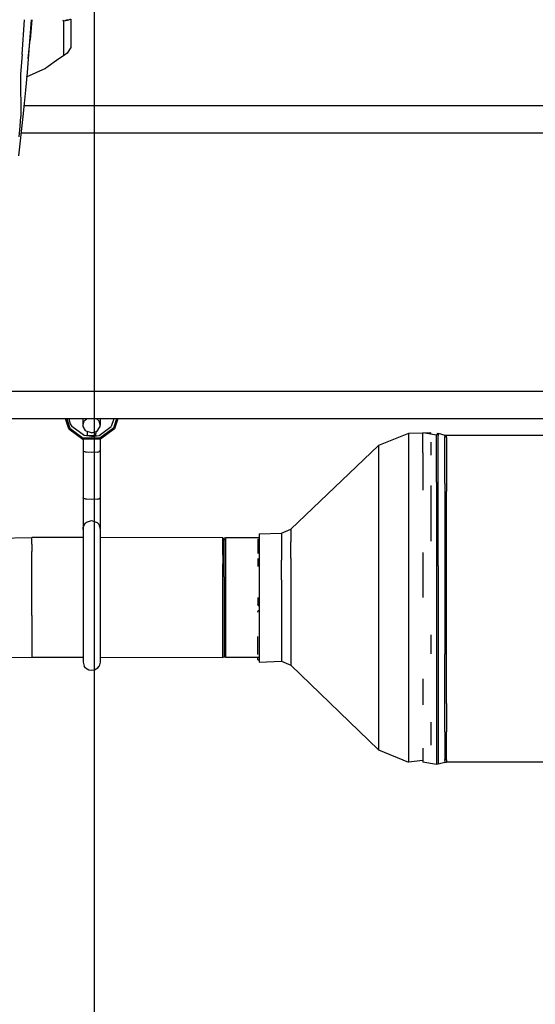
# Model space of a CAD drawing. Units: millimetres. Extents: x 514 to 7255, y -285 to 3169.
# Drawn here: x 3645 to 4026, y 538 to 1266 of the extents above; entities that cross this region are included whole.
import ezdxf

# ---------------------------------------------------------------- set-up
doc = ezdxf.new("R2010")
doc.units = ezdxf.units.MM
doc.layers.add('TFR-TRI', color=7, linetype='CONTINUOUS', true_color=0xffffff)

msp = doc.modelspace()

# ---------------------------------------------------------------- linework, layer by layer
at = {"layer": 'TFR-TRI', "color": 18, "linetype": 'CONTINUOUS'}
for p, q in [((3700.55601, 1502.336393), (3700.55601, 198.589444)), ((3700.55601, 1500.06149), (3700.55601, 198.589444)), ((3682.909037, 1266.400968), (3681.434428, 1265.653653)), ((3682.909037, 1266.400968), (3681.434428, 1265.653653)), ((3683.087748, 1266.400968), (3683.087748, 1247.904752)), ((3647.169779, 1240.085294), (3648.930033, 1265.904508)), ((3647.169779, 1240.085294), (3648.930033, 1265.904508)), ((3653.791361, 1265.904508), (3651.97349, 1240.08566)), ((3654.403666, 1265.904508), (3653.078959, 1251.120084)), ((3654.403666, 1265.904508), (3653.078959, 1251.120084)), ((3677.338236, 1265.904264), (3677.741068, 1264.691007)), ((3677.338236, 1265.904264), (3677.741068, 1264.691007)), ((3677.771342, 1264.700528), (3677.741068, 1264.691007)), ((3677.771342, 1264.700528), (3677.741068, 1264.691007)), ((3677.771342, 1264.696988), (3677.741068, 1264.691007)), ((3677.771342, 1264.696988), (3677.741068, 1264.691007)), ((3677.741068, 1264.691007), (3677.741068, 1239.075895)), ((3677.741068, 1264.691007), (3677.741068, 1239.075895)), ((3678.09849, 1264.809171), (3677.771342, 1264.700528)), ((3678.09849, 1264.809171), (3677.771342, 1264.700528)), ((3678.107279, 1264.766324), (3677.771342, 1264.696988)), ((3678.107279, 1264.766324), (3677.771342, 1264.696988)), ((3679.325541, 1265.262662), (3678.09849, 1264.809171)), ((3679.325541, 1265.262662), (3678.09849, 1264.809171)), ((3679.370463, 1265.052335), (3678.107279, 1264.766324)), ((3679.370463, 1265.052335), (3678.107279, 1264.766324)), ((3680.0189, 1265.609098), (3679.325541, 1265.262662)), ((3680.0189, 1265.609098), (3679.325541, 1265.262662)), ((3680.306498, 1265.32504), (3679.370463, 1265.052335)), ((3680.306498, 1265.32504), (3679.370463, 1265.052335)), ((3680.024271, 1265.611905), (3680.02183, 1265.610685)), ((3680.024271, 1265.611905), (3680.02183, 1265.610685)), ((3680.485697, 1265.842862), (3680.02476, 1265.612272)), ((3680.485697, 1265.842862), (3680.02476, 1265.612272)), ((3680.486674, 1265.37753), (3680.313822, 1265.327237)), ((3680.486674, 1265.37753), (3680.313822, 1265.327237)), ((3680.495463, 1265.847501), (3680.486185, 1265.842862)), ((3680.495463, 1265.847501), (3680.486185, 1265.842862)), ((3680.495463, 1265.380094), (3680.486674, 1265.37753)), ((3680.495463, 1265.380094), (3680.486674, 1265.37753)), ((3680.75474, 1265.97714), (3680.495951, 1265.847745)), ((3680.75474, 1265.97714), (3680.495951, 1265.847745)), ((3681.284525, 1265.609952), (3680.495951, 1265.380338)), ((3681.284525, 1265.609952), (3680.495951, 1265.380338)), ((3681.434428, 1265.653653), (3681.290385, 1265.611661)), ((3681.434428, 1265.653653), (3681.290385, 1265.611661)), ((3651.731303, 1237.305265), (3653.078959, 1251.120084)), ((3651.731303, 1237.305265), (3653.078959, 1251.120084)), ((3683.087748, 1245.404142), (3680.480814, 1241.128873)), ((3683.087748, 1247.904386), (3683.087748, 1245.404142)), ((3647.169779, 1240.085294), (3646.059916, 1225.54086)), ((3647.169779, 1240.085294), (3646.059916, 1225.54086)), ((3651.97349, 1240.08566), (3650.822611, 1226.879483)), ((3677.741068, 1239.075895), (3674.330912, 1236.893277)), ((3680.480814, 1241.128873), (3677.741068, 1239.075895)), ((3650.522318, 1223.575895), (3664.641459, 1230.045011)), ((3650.522318, 1223.575895), (3664.641459, 1230.045011)), ((3674.330912, 1236.893277), (3664.641459, 1230.045011)), ((3646.059916, 1225.54086), (3646.08726, 1213.709439)), ((3646.059916, 1225.54086), (3646.08726, 1213.709439)), ((3650.822611, 1226.879483), (3649.625834, 1213.709073)), ((3646.08726, 1213.709439), (3646.24351, 1203.879239)), ((3646.08726, 1213.709439), (3646.24351, 1203.879239)), ((3649.625834, 1213.709073), (3648.678568, 1204.001798)), ((3646.24351, 1203.879239), (3646.22056, 1194.291959)), ((3646.24351, 1203.879239), (3646.22056, 1194.291959)), ((3648.678568, 1204.001798), (3647.677592, 1194.317594)), ((3648.531596, 1202.579435), (4580.938822, 1202.579435)), ((3647.677592, 1194.317594), (3644.445658, 1165.253873)), ((3645.77476, 1187.231168), (3646.22056, 1194.291959)), ((3645.77476, 1187.231168), (3646.22056, 1194.291959)), ((3644.910502, 1179.231656), (3645.77476, 1187.231168)), ((3644.910502, 1179.231656), (3645.77476, 1187.231168)), ((4530.649271, 1181.941983), (3646.301127, 1181.941983)), ((4530.649271, 1181.941983), (3646.301127, 1181.941983)), ((3621.669291, 991.441983), (4530.649271, 991.441983)), ((3621.669291, 991.441983), (4530.649271, 991.441983)), ((3694.572611, 970.804532), (3299.500834, 970.804532)), ((3681.617045, 963.43295), (3679.222025, 970.804532)), ((3679.663431, 970.804532), (3681.974467, 963.69235)), ((3679.663431, 970.804532), (3681.974467, 963.69235)), ((3680.163431, 970.804532), (3682.378764, 963.986295)), ((3681.821635, 970.804532), (3682.767924, 967.102506)), ((3681.821635, 970.804532), (3682.767924, 967.102506)), ((3692.208842, 966.233976), (3692.216654, 970.804532)), ((3692.208842, 966.233976), (3693.059916, 969.101896)), ((3692.208842, 966.233976), (3693.059916, 969.101896)), ((3693.059916, 969.101896), (3694.069193, 970.289884)), ((3693.059916, 969.101896), (3694.069193, 970.289884)), ((3694.069193, 970.289884), (3694.741068, 970.67648)), ((3694.069193, 970.289884), (3694.741068, 970.67648)), ((3701.98765, 970.804532), (3694.573099, 970.804532)), ((3694.741068, 970.67648), (3694.963724, 970.804532)), ((3694.741068, 970.67648), (3694.963724, 970.804532)), ((4600.80601, 970.804532), (3701.988627, 970.804532)), ((3703.049662, 970.289884), (3702.155131, 970.804532)), ((3703.049662, 970.289884), (3702.155131, 970.804532)), ((3704.058451, 969.101896), (3703.049662, 970.289884)), ((3704.058451, 969.101896), (3703.049662, 970.289884)), ((3704.909525, 966.233976), (3704.058451, 969.101896)), ((3704.909525, 966.233976), (3704.058451, 969.101896)), ((3704.909525, 970.804532), (3704.909525, 966.233976)), ((3714.954935, 970.804532), (3713.121439, 965.161832)), ((3714.954935, 970.804532), (3713.121439, 965.161832)), ((3716.954935, 970.804532), (3714.739603, 963.986295)), ((3717.454935, 970.804532), (3715.1439, 963.69235)), ((3717.454935, 970.804532), (3715.1439, 963.69235)), ((3717.896342, 970.804532), (3715.501322, 963.43295)), ((3681.617045, 963.43295), (3692.087748, 955.825528)), ((3681.974467, 963.69235), (3692.223978, 956.245328)), ((3681.974467, 963.69235), (3692.223978, 956.245328)), ((3682.378764, 963.986295), (3692.378764, 956.720792)), ((3682.767924, 967.102506), (3683.996928, 965.161832)), ((3682.767924, 967.102506), (3683.996928, 965.161832)), ((3692.996928, 958.623014), (3683.996928, 965.161832)), ((3692.996928, 958.623014), (3683.996928, 965.161832)), ((3692.305521, 965.238004), (3692.208842, 966.233976)), ((3694.069193, 962.178189), (3692.305521, 965.238004)), ((3694.477396, 961.840055), (3694.069193, 962.178189)), ((3698.558939, 960.498136), (3694.477396, 961.840055)), ((3695.559428, 958.242032), (3695.559428, 961.484464)), ((3698.558939, 960.498136), (3702.640971, 961.840055)), ((3701.559428, 961.484464), (3701.559428, 959.992032)), ((3702.640971, 961.840055), (3704.363139, 964.534635)), ((3704.121439, 958.623014), (3713.121439, 965.161832)), ((3704.121439, 958.623014), (3713.121439, 965.161832)), ((3704.363139, 964.535123), (3704.812357, 965.238004)), ((3714.739603, 963.986295), (3704.739603, 956.720792)), ((3704.812357, 965.238004), (3704.909525, 966.233976)), ((3715.1439, 963.69235), (3704.8939, 956.245328)), ((3715.1439, 963.69235), (3704.8939, 956.245328)), ((3715.501322, 963.43295), (3705.030131, 955.825528)), ((3705.030131, 955.825528), (3692.087748, 955.825528)), ((3692.21226, 955.825528), (3692.22349, 947.369596)), ((3692.223978, 956.245328), (3704.8939, 956.245328)), ((3692.223978, 956.245328), (3704.8939, 956.245328)), ((3704.739603, 956.720792), (3692.378764, 956.720792)), ((3698.558939, 957.742032), (3692.996928, 958.623014)), ((3698.558939, 957.742032), (3692.996928, 958.623014)), ((3701.559428, 958.242032), (3695.559428, 958.242032)), ((3698.558939, 957.742032), (3704.121439, 958.623014)), ((3698.558939, 957.742032), (3704.121439, 958.623014)), ((3701.559428, 958.242032), (3701.559428, 959.992032)), ((3704.909525, 955.825528), (3704.909525, 947.27902)), ((3932.835795, 960.19235), (3910.67808, 951.301114)), ((3943.343607, 960.378019), (3932.835795, 960.19235)), ((3932.835795, 960.19235), (3932.835795, 950.564542)), ((3932.835795, 960.19235), (3932.835795, 950.564542)), ((3953.343607, 958.852628), (3943.343607, 960.45773)), ((3943.343607, 945.788175), (3943.343607, 960.45773)), ((3949.343119, 960.483976), (3943.791361, 960.385953)), ((3949.343119, 959.49484), (3949.343119, 960.483976)), ((3949.343119, 953.626676), (3949.343119, 944.18588)), ((3953.343607, 958.852628), (3954.677103, 960.279386)), ((3953.343607, 924.058805), (3953.343607, 958.852628)), ((3953.343607, 924.058805), (3953.343607, 958.852628)), ((3954.677103, 960.279386), (3954.677103, 958.676603)), ((3954.677103, 960.279386), (3959.509135, 958.962125)), ((3954.677103, 960.279386), (3954.677103, 958.676603)), ((3954.677103, 945.631192), (3954.677103, 958.676603)), ((3954.677103, 945.631192), (3954.677103, 958.676603)), ((3959.109232, 958.709317), (3959.509135, 958.65524)), ((3959.509135, 958.962125), (3959.509135, 957.376676)), ((3959.509135, 958.962125), (3960.843607, 958.783536)), ((3959.509135, 958.962125), (3959.509135, 957.376676)), ((3959.509135, 944.472867), (3959.509135, 957.376676)), ((3959.509135, 944.472867), (3959.509135, 957.376676)), ((3960.843607, 957.20065), (3960.843607, 958.783536)), ((3960.843607, 958.783536), (4200.843119, 958.783536)), ((3960.843607, 957.20065), (3960.843607, 958.783536)), ((3960.843607, 957.20065), (3960.843607, 922.885587)), ((3960.843607, 957.20065), (3960.843607, 922.885587)), ((3692.22349, 947.369596), (3692.208842, 912.550504)), ((3692.222025, 948.541959), (3692.221049, 941.523404)), ((3692.22349, 947.369596), (3692.341166, 947.001798)), ((3692.22349, 947.369596), (3692.341166, 947.001798)), ((3694.069193, 946.313199), (3692.341166, 947.001798)), ((3694.069193, 946.313199), (3692.341166, 947.001798)), ((3694.706889, 946.193204), (3694.069193, 946.313199)), ((3694.706889, 946.193204), (3694.069193, 946.313199)), ((3698.558939, 945.913175), (3694.706889, 946.193204)), ((3698.558939, 945.913175), (3694.706889, 946.193204)), ((3702.775736, 946.257779), (3698.558939, 945.913175)), ((3702.775736, 946.257779), (3698.558939, 945.913175)), ((3702.775736, 946.257779), (3703.770365, 946.498502)), ((3702.775736, 946.257779), (3703.770365, 946.498502)), ((3704.909525, 947.27902), (3703.770365, 946.498502)), ((3704.909525, 947.27902), (3703.770365, 946.498502)), ((3704.909525, 947.27902), (3704.909525, 912.550504)), ((3845.866068, 889.285367), (3910.67808, 951.301114)), ((3910.67808, 951.301114), (3910.67808, 942.378629)), ((3910.67808, 951.301114), (3910.67808, 942.378629)), ((3932.835795, 950.564542), (3932.835795, 942.88693)), ((3932.835795, 950.564542), (3932.835795, 942.88693)), ((3910.67808, 942.378629), (3910.67808, 934.857389)), ((3910.67808, 942.378629), (3910.67808, 934.857389)), ((3932.835795, 942.88693), (3932.835795, 928.339933)), ((3932.835795, 942.88693), (3932.835795, 928.339933)), ((3943.343607, 945.788175), (3943.343607, 933.440519)), ((3954.677103, 923.933683), (3954.677103, 945.631192)), ((3954.677103, 923.933683), (3954.677103, 945.631192)), ((3959.509135, 923.010709), (3959.509135, 944.472867)), ((3959.509135, 923.010709), (3959.509135, 944.472867)), ((3910.67808, 934.857389), (3910.67808, 921.782315)), ((3910.67808, 934.857389), (3910.67808, 921.782315)), ((3943.343607, 933.440519), (3943.343607, 918.218229)), ((3932.835795, 928.339933), (3932.835795, 896.024137)), ((3932.835795, 928.339933), (3932.835795, 896.024137)), ((3910.67808, 921.782315), (3910.67808, 891.834195)), ((3910.67808, 921.782315), (3910.67808, 891.834195)), ((3949.343119, 921.722501), (3949.343119, 880.440641)), ((3953.343607, 924.058805), (3953.343607, 862.20651)), ((3953.343607, 924.058805), (3953.343607, 862.20651)), ((3954.677103, 881.011441), (3954.677103, 923.933683)), ((3954.677103, 881.011441), (3954.677103, 923.933683)), ((3959.509135, 923.010709), (3959.509135, 880.554044)), ((3959.509135, 923.010709), (3959.509135, 880.554044)), ((3960.843607, 922.885587), (3960.843607, 917.125577)), ((3960.843607, 922.885587), (3960.843607, 917.125577)), ((3960.843607, 861.884732), (3960.843607, 917.125577)), ((3960.843607, 861.884732), (3960.843607, 917.125577)), ((3692.341654, 912.285978), (3692.208842, 912.550504)), ((3692.341654, 912.285978), (3692.208842, 912.550504)), ((3692.208842, 912.550504), (3692.208842, 904.312833)), ((3694.069193, 911.628873), (3692.341654, 912.285978)), ((3694.069193, 911.628873), (3692.341654, 912.285978)), ((3694.707377, 911.514249), (3694.069193, 911.628873)), ((3694.707377, 911.514249), (3694.069193, 911.628873)), ((3698.558939, 911.247037), (3694.707377, 911.514249)), ((3698.558939, 911.247037), (3694.707377, 911.514249)), ((3702.776224, 911.576017), (3698.558939, 911.247037)), ((3702.776224, 911.576017), (3698.558939, 911.247037)), ((3702.776224, 911.576017), (3703.769877, 911.805509)), ((3702.776224, 911.576017), (3703.769877, 911.805509)), ((3703.769877, 911.805509), (3704.909525, 912.550504)), ((3703.769877, 911.805509), (3704.909525, 912.550504)), ((3704.909525, 912.550504), (3704.909525, 904.312833)), ((3692.208842, 904.312833), (3692.208842, 896.113126)), ((3704.909525, 904.312833), (3704.909525, 896.113126)), ((3692.208842, 896.113126), (3692.208842, 890.800992)), ((3694.706889, 894.572843), (3698.558939, 895.872647)), ((3694.706889, 894.572843), (3698.558939, 895.872647)), ((3698.558939, 895.872647), (3702.775736, 894.273282)), ((3698.558939, 895.872647), (3702.775736, 894.273282)), ((3704.909525, 896.113126), (3704.909525, 890.800992)), ((3932.835795, 896.024137), (3932.835795, 857.260709)), ((3932.835795, 896.024137), (3932.835795, 857.260709)), ((3692.208842, 890.800992), (3692.22349, 889.112516)), ((3692.22349, 889.112516), (3692.208842, 879.268644)), ((3692.214213, 890.180997), (3692.213236, 883.243009)), ((3692.22349, 889.112516), (3692.341166, 890.819059)), ((3692.22349, 889.112516), (3692.341166, 890.819059)), ((3692.341166, 890.819059), (3694.069193, 894.015958)), ((3692.341166, 890.819059), (3694.069193, 894.015958)), ((3694.069193, 894.015958), (3694.706889, 894.572843)), ((3694.069193, 894.015958), (3694.706889, 894.572843)), ((3702.775736, 894.273282), (3703.770365, 893.155729)), ((3702.775736, 894.273282), (3703.770365, 893.155729)), ((3703.770365, 893.155729), (3704.909525, 889.533292)), ((3703.770365, 893.155729), (3704.909525, 889.533292)), ((3704.909525, 890.800992), (3704.909525, 889.533292)), ((3704.909525, 889.533292), (3704.909525, 879.268644)), ((3838.941752, 886.50485), (3845.866068, 889.285367)), ((3845.866068, 889.285367), (3845.866068, 888.601407)), ((3845.866068, 889.285367), (3845.866068, 888.601407)), ((3845.866068, 888.601407), (3845.866068, 887.403897)), ((3845.866068, 888.601407), (3845.866068, 887.403897)), ((3910.67808, 891.834195), (3910.67808, 855.910733)), ((3910.67808, 891.834195), (3910.67808, 855.910733)), ((3610.117045, 882.270475), (3654.468119, 883.321988)), ((3654.468119, 878.30087), (3654.468119, 883.321988)), ((3654.468119, 878.30087), (3654.468119, 883.321988)), ((3692.214701, 883.243009), (3654.468119, 883.321988)), ((3795.473002, 883.026944), (3704.909525, 883.21652)), ((3795.455912, 878.845548), (3795.473002, 883.026944)), ((3795.455912, 878.845548), (3795.473002, 883.026944)), ((3795.473002, 883.026944), (3796.536967, 882.757169)), ((3797.748881, 882.904142), (3796.536967, 882.757169)), ((3796.536967, 877.459439), (3796.536967, 882.757169)), ((3796.536967, 877.459439), (3796.536967, 882.757169)), ((3796.536967, 881.671964), (3797.474467, 881.671964)), ((3797.748881, 877.58859), (3797.748881, 882.904142)), ((3797.748881, 877.58859), (3797.748881, 882.904142)), ((3822.343119, 882.904142), (3797.748881, 882.904142)), ((3821.343607, 882.012906), (3822.343119, 882.126798)), ((3821.343607, 882.012906), (3821.343607, 871.481412)), ((3822.343119, 885.858609), (3838.941752, 886.50485)), ((3822.343119, 885.858609), (3822.343119, 883.704313)), ((3822.343119, 883.704313), (3822.343119, 862.709073)), ((3838.941752, 886.50485), (3838.941752, 884.727018)), ((3838.941752, 886.50485), (3838.941752, 884.727018)), ((3838.941752, 884.727018), (3838.941752, 877.774991)), ((3838.941752, 884.727018), (3838.941752, 877.774991)), ((3845.866068, 887.403897), (3845.866068, 880.046354)), ((3845.866068, 887.403897), (3845.866068, 880.046354)), ((3954.677103, 862.172208), (3954.677103, 881.011441)), ((3954.677103, 862.172208), (3954.677103, 881.011441)), ((3959.509135, 880.554044), (3959.509135, 861.919156)), ((3959.509135, 880.554044), (3959.509135, 861.919156)), ((3654.468119, 878.30087), (3654.468119, 872.922696)), ((3654.468119, 878.30087), (3654.468119, 872.922696)), ((3692.208842, 879.268644), (3692.208842, 849.293302)), ((3704.909525, 879.268644), (3704.909525, 849.293302)), ((3795.422709, 870.157438), (3795.455912, 878.845548)), ((3795.422709, 870.157438), (3795.455912, 878.845548)), ((3796.536967, 854.088346), (3796.536967, 877.459439)), ((3796.536967, 854.088346), (3796.536967, 877.459439)), ((3797.748881, 867.598722), (3797.748881, 877.58859)), ((3797.748881, 867.598722), (3797.748881, 877.58859)), ((3838.941752, 877.774991), (3838.941752, 866.432584)), ((3838.941752, 877.774991), (3838.941752, 866.432584)), ((3845.866068, 868.042447), (3845.866068, 880.046354)), ((3845.866068, 868.042447), (3845.866068, 880.046354)), ((3654.468119, 855.884855), (3654.468119, 872.922696)), ((3654.468119, 855.884855), (3654.468119, 872.922696)), ((3795.422709, 870.157438), (3795.378275, 857.942105)), ((3795.422709, 870.157438), (3795.378275, 857.942105)), ((3797.748881, 854.139371), (3797.748881, 867.598722)), ((3797.748881, 854.139371), (3797.748881, 867.598722)), ((3821.343607, 867.598722), (3821.343607, 861.809049)), ((3838.941752, 851.978727), (3838.941752, 866.432584)), ((3838.941752, 851.978727), (3838.941752, 866.432584)), ((3845.866068, 868.042447), (3845.866068, 852.745572)), ((3845.866068, 868.042447), (3845.866068, 852.745572)), ((3943.343607, 872.015836), (3943.343607, 838.834073)), ((3822.343119, 862.709073), (3822.343119, 830.542325)), ((3953.343607, 862.20651), (3953.343607, 838.834073)), ((3953.343607, 862.20651), (3953.343607, 838.834073)), ((3954.677103, 862.172208), (3954.677103, 796.656461)), ((3954.677103, 862.172208), (3954.677103, 796.656461)), ((3959.509135, 861.919156), (3959.509135, 797.11398)), ((3959.509135, 861.919156), (3959.509135, 797.11398)), ((3960.843607, 838.834073), (3960.843607, 861.884732)), ((3960.843607, 838.834073), (3960.843607, 861.884732)), ((3654.468119, 846.590787), (3654.468119, 855.884855)), ((3654.468119, 846.590787), (3654.468119, 855.884855)), ((3795.378275, 857.942105), (3795.327494, 843.576749)), ((3795.378275, 857.942105), (3795.327494, 843.576749)), ((3796.536967, 854.088346), (3796.536967, 838.834073)), ((3796.536967, 854.088346), (3796.536967, 838.834073)), ((3797.748881, 838.834073), (3797.748881, 854.139371)), ((3797.748881, 838.834073), (3797.748881, 854.139371)), ((3838.941752, 851.978727), (3838.941752, 836.042936)), ((3838.941752, 851.978727), (3838.941752, 836.042936)), ((3845.866068, 852.745572), (3845.866068, 835.880094)), ((3845.866068, 852.745572), (3845.866068, 835.880094)), ((3910.67808, 855.910733), (3910.67808, 818.061979)), ((3910.67808, 855.910733), (3910.67808, 818.061979)), ((3932.835795, 857.260709), (3932.835795, 816.419767)), ((3932.835795, 857.260709), (3932.835795, 816.419767)), ((3654.468119, 825.508146), (3654.468119, 846.590787)), ((3654.468119, 825.508146), (3654.468119, 846.590787)), ((3692.208842, 849.293302), (3692.208842, 814.208585)), ((3704.909525, 849.293302), (3704.909525, 814.208585)), ((3795.318217, 840.794645), (3795.277201, 828.680875)), ((3795.318217, 840.794645), (3795.277201, 828.680875)), ((3795.327494, 843.576749), (3795.318217, 840.794645)), ((3795.327494, 843.576749), (3795.318217, 840.794645)), ((3796.536967, 838.834073), (3796.536967, 823.579679)), ((3796.536967, 838.834073), (3796.536967, 823.579679)), ((3797.748881, 823.528531), (3797.748881, 838.834073)), ((3797.748881, 823.528531), (3797.748881, 838.834073)), ((3821.343607, 838.834073), (3821.343607, 833.655362)), ((3953.343607, 838.834073), (3953.343607, 792.933683)), ((3953.343607, 838.834073), (3953.343607, 792.933683)), ((3960.843607, 793.565519), (3960.843607, 838.834073)), ((3960.843607, 793.565519), (3960.843607, 838.834073)), ((3821.562846, 833.033658), (3821.343607, 833.655362)), ((3821.813822, 832.812101), (3821.562846, 833.033658)), ((3822.010111, 832.718473), (3821.813822, 832.812101)), ((3822.201517, 832.639981), (3822.010111, 832.718473)), ((3822.343119, 832.541349), (3822.201517, 832.639981)), ((3822.343119, 830.542325), (3822.343119, 802.255338)), ((3838.941752, 836.042936), (3838.941752, 820.421842)), ((3838.941752, 836.042936), (3838.941752, 820.421842)), ((3845.866068, 835.880094), (3845.866068, 819.347867)), ((3845.866068, 835.880094), (3845.866068, 819.347867)), ((3654.468119, 825.508146), (3654.468119, 816.647062)), ((3654.468119, 825.508146), (3654.468119, 816.647062)), ((3795.277201, 828.680875), (3795.232767, 814.934049)), ((3795.277201, 828.680875), (3795.232767, 814.934049)), ((3796.536967, 823.579679), (3796.536967, 800.208585)), ((3796.536967, 823.579679), (3796.536967, 800.208585)), ((3797.748881, 810.069303), (3797.748881, 823.528531)), ((3797.748881, 810.069303), (3797.748881, 823.528531)), ((3821.343607, 828.293302), (3821.562846, 828.902921)), ((3821.343607, 828.084439), (3821.367045, 828.296842)), ((3821.343607, 828.084439), (3821.367045, 828.296842)), ((3821.343607, 828.084439), (3821.343607, 828.293302)), ((3821.367045, 828.296842), (3821.493998, 828.59982)), ((3821.367045, 828.296842), (3821.493998, 828.59982)), ((3821.493998, 828.59982), (3822.010111, 829.004605)), ((3821.493998, 828.59982), (3822.010111, 829.004605)), ((3821.562846, 828.902921), (3821.813822, 829.120939)), ((3821.813822, 829.120939), (3822.010111, 829.213102)), ((3822.010111, 829.213102), (3822.343119, 829.47482)), ((3822.010111, 829.004605), (3822.343119, 829.266202)), ((3822.010111, 829.004605), (3822.343119, 829.266202)), ((3822.010111, 829.004605), (3822.010111, 829.213102)), ((3822.010111, 829.004605), (3822.010111, 829.213102)), ((3654.468119, 816.647062), (3654.468119, 801.384732)), ((3654.468119, 816.647062), (3654.468119, 801.384732)), ((3838.941752, 820.421842), (3838.941752, 806.876432)), ((3838.941752, 820.421842), (3838.941752, 806.876432)), ((3845.866068, 819.347867), (3845.866068, 805.012418)), ((3845.866068, 819.347867), (3845.866068, 805.012418)), ((3910.67808, 818.061979), (3910.67808, 782.555021)), ((3910.67808, 818.061979), (3910.67808, 782.555021)), ((3932.835795, 816.419767), (3932.835795, 778.105924)), ((3932.835795, 816.419767), (3932.835795, 778.105924)), ((3692.208842, 814.208585), (3692.208842, 791.137052)), ((3704.909525, 814.208585), (3704.909525, 791.137052)), ((3795.232767, 814.934049), (3795.197611, 803.886075)), ((3795.232767, 814.934049), (3795.197611, 803.886075)), ((3797.748881, 800.079313), (3797.748881, 810.069303)), ((3797.748881, 800.079313), (3797.748881, 810.069303)), ((3821.343607, 803.634244), (3821.343607, 810.069303)), ((3949.343119, 811.294767), (3949.343119, 797.227262)), ((3654.468119, 801.384732), (3654.468119, 797.102628)), ((3654.468119, 801.384732), (3654.468119, 797.102628)), ((3795.197611, 803.886075), (3795.176615, 796.78256)), ((3795.197611, 803.886075), (3795.176615, 796.78256)), ((3821.343607, 796.829801), (3821.343607, 803.634244)), ((3822.343119, 802.255338), (3822.343119, 791.084073)), ((3838.941752, 806.876432), (3838.941752, 796.934171)), ((3838.941752, 806.876432), (3838.941752, 796.934171)), ((3845.866068, 805.012418), (3845.866068, 794.490079)), ((3845.866068, 805.012418), (3845.866068, 794.490079)), ((3616.985209, 794.460538), (3654.468119, 794.801969)), ((3654.468119, 797.102628), (3654.468119, 794.801969)), ((3654.468119, 797.102628), (3654.468119, 794.801969)), ((3654.468119, 794.801969), (3692.208842, 794.70065)), ((3704.909525, 794.666593), (3795.171244, 794.424283)), ((3795.176615, 796.78256), (3795.171244, 794.424283)), ((3795.176615, 796.78256), (3795.171244, 794.424283)), ((3795.171244, 794.424283), (3796.536967, 794.910733)), ((3796.536967, 800.208585), (3796.536967, 794.910733)), ((3796.536967, 800.208585), (3796.536967, 794.910733)), ((3796.536967, 794.910733), (3797.748881, 794.763883)), ((3797.748881, 794.763883), (3797.748881, 800.079313)), ((3797.748881, 794.763883), (3797.748881, 800.079313)), ((3797.748881, 794.763883), (3822.343119, 794.763883)), ((3821.343607, 792.884), (3821.343607, 794.763883)), ((3838.941752, 796.934171), (3838.941752, 793.286588)), ((3838.941752, 796.934171), (3838.941752, 793.286588)), ((3838.941752, 793.19589), (3838.941752, 791.715543)), ((3838.941752, 793.19589), (3838.941752, 791.715543)), ((3845.866068, 794.490079), (3845.866068, 790.459317)), ((3845.866068, 794.490079), (3845.866068, 790.459317)), ((3954.677103, 796.656461), (3954.677103, 793.000943)), ((3954.677103, 796.656461), (3954.677103, 793.000943)), ((3959.509135, 793.498136), (3959.509135, 797.11398)), ((3959.509135, 793.498136), (3959.509135, 797.11398)), ((3959.509135, 739.471036), (3959.509135, 793.498136)), ((3959.509135, 739.471036), (3959.509135, 793.498136)), ((3960.843607, 760.542447), (3960.843607, 793.565519)), ((3960.843607, 760.542447), (3960.843607, 793.565519)), ((3692.208842, 791.137052), (3693.059916, 788.155973)), ((3694.069193, 786.921109), (3693.059916, 788.155973)), ((3694.069193, 786.921109), (3696.387553, 785.534513)), ((3700.730814, 785.534513), (3703.049662, 786.921109)), ((3703.049662, 786.921109), (3704.058451, 788.155973)), ((3704.909525, 791.137052), (3704.058451, 788.155973)), ((3821.343607, 792.884), (3822.343119, 792.886319)), ((3822.343119, 791.084073), (3838.941752, 791.715543)), ((3838.941752, 791.715543), (3845.866068, 788.967374)), ((3845.866068, 790.447477), (3845.866068, 789.330655)), ((3845.866068, 790.447477), (3845.866068, 789.330655)), ((3845.866068, 789.330655), (3845.866068, 788.967374)), ((3845.866068, 789.330655), (3845.866068, 788.967374)), ((3910.67808, 726.169645), (3845.866068, 788.967374)), ((3953.343607, 792.933683), (3953.343607, 759.449796)), ((3953.343607, 792.933683), (3953.343607, 759.449796)), ((3954.677103, 793.000943), (3954.677103, 738.381437)), ((3954.677103, 793.000943), (3954.677103, 738.381437)), ((3696.387553, 785.534513), (3698.558939, 785.174894)), ((3698.558939, 785.174894), (3700.730814, 785.534513)), ((3910.67808, 782.555021), (3910.67808, 753.393277)), ((3910.67808, 782.555021), (3910.67808, 753.393277)), ((3943.343607, 778.840543), (3943.343607, 759.449796)), ((3932.835795, 778.105924), (3932.835795, 746.638639)), ((3932.835795, 778.105924), (3932.835795, 746.638639)), ((3953.343607, 759.449796), (3953.343607, 738.233854)), ((3953.343607, 759.449796), (3953.343607, 738.233854)), ((3960.843607, 760.542447), (3960.843607, 739.618619)), ((3960.843607, 760.542447), (3960.843607, 739.618619)), ((3910.67808, 753.393277), (3910.67808, 733.864225)), ((3910.67808, 753.393277), (3910.67808, 733.864225)), ((3932.835795, 746.638639), (3932.835795, 725.565641)), ((3932.835795, 746.638639), (3932.835795, 725.565641)), ((3949.343119, 746.72067), (3949.343119, 733.482022)), ((3953.343607, 738.233854), (3953.343607, 715.473966)), ((3953.343607, 738.233854), (3953.343607, 715.473966)), ((3954.677103, 738.381437), (3954.677103, 732.036832)), ((3954.677103, 738.381437), (3954.677103, 732.036832)), ((3959.509135, 739.471036), (3959.509135, 733.195279)), ((3959.509135, 739.471036), (3959.509135, 733.195279)), ((3960.843607, 718.884366), (3960.843607, 739.618619)), ((3960.843607, 718.884366), (3960.843607, 739.618619)), ((3910.67808, 733.864225), (3910.67808, 728.258756)), ((3910.67808, 733.864225), (3910.67808, 728.258756)), ((3910.67808, 728.257291), (3910.67808, 726.169645)), ((3910.67808, 728.257291), (3910.67808, 726.169645)), ((3949.343119, 733.482022), (3949.343119, 729.824064)), ((3954.677103, 732.036832), (3954.677103, 715.654874)), ((3954.677103, 732.036832), (3954.677103, 715.654874)), ((3959.509135, 733.195279), (3959.509135, 716.990934)), ((3959.509135, 733.195279), (3959.509135, 716.990934)), ((3910.67808, 726.169645), (3932.835795, 717.262906)), ((3932.835795, 725.565641), (3932.835795, 717.262906)), ((3932.835795, 725.565641), (3932.835795, 717.262906)), ((3943.343607, 727.587003), (3943.343607, 717.210294)), ((3943.343607, 718.389005), (3932.835795, 717.262906)), ((3953.343607, 715.473966), (3943.343607, 717.210294)), ((3954.677103, 715.654874), (3953.343607, 715.473966)), ((3959.509135, 716.990934), (3954.677103, 715.654874)), ((3959.109232, 718.958707), (3959.509135, 719.012784)), ((3959.509135, 716.990934), (3960.843607, 717.171964)), ((3960.843607, 718.884366), (3960.843607, 717.171964)), ((3960.843607, 718.884366), (3960.843607, 717.171964)), ((4200.843119, 717.171964), (3960.843607, 717.171964))]:
    msp.add_line(p, q, dxfattribs=at)

doc.saveas('drawing.dxf')
